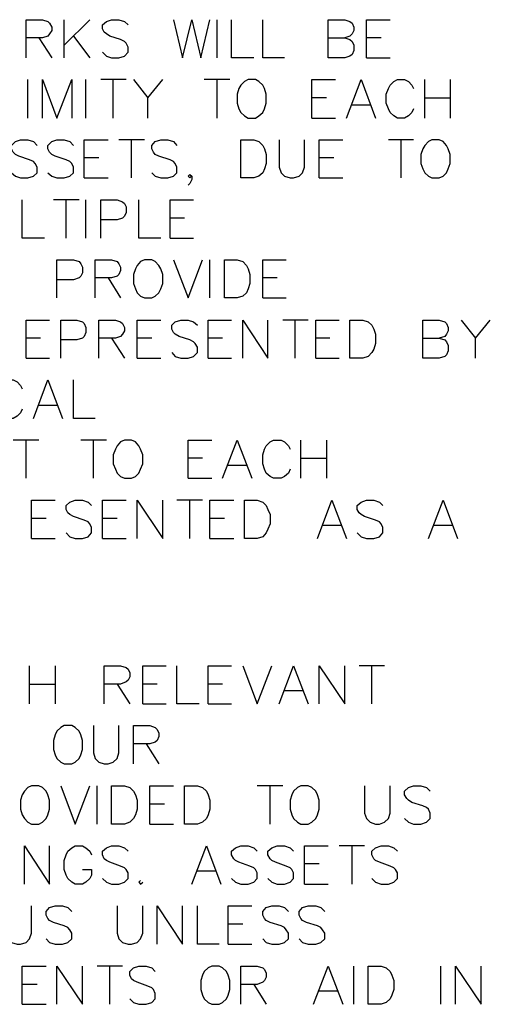
# Model space of a CAD drawing. Units: metres. Extents: x 316751 to 318422, y 5824712 to 5825144.
# Drawn here: x 317977 to 317980, y 5824968 to 5824975 of the extents above; entities that cross this region are included whole.
import ezdxf

# ---------------------------------------------------------------- set-up
doc = ezdxf.new("R2010")
doc.units = ezdxf.units.M
doc.layers.add('PDF_Geomertry', color=7, linetype='CONTINUOUS')

msp = doc.modelspace()

# ---------------------------------------------------------------- linework, layer by layer
at = {"layer": 'PDF_Geomertry', "lineweight": 25, "ltscale": 0.5}
for points in [[(317977.0872, 5824974.7931), (317977.0872, 5824975.0725), (317977.2078, 5824975.0725), (317977.2459, 5824975.0598), (317977.2586, 5824975.0471), (317977.2745, 5824975.0185), (317977.2745, 5824974.9931), (317977.2586, 5824974.9677), (317977.2459, 5824974.9518), (317977.2078, 5824974.9391), (317977.0872, 5824974.9391)], [(317977.3666, 5824974.7931), (317977.3666, 5824975.0725)], [(317977.3666, 5824974.8851), (317977.5539, 5824975.0725)], [(317977.646, 5824974.8344), (317977.6746, 5824974.8058), (317977.7127, 5824974.7931), (317977.7666, 5824974.7931), (317977.8079, 5824974.8058), (317977.8333, 5824974.8344), (317977.8333, 5824974.8724), (317977.8206, 5824974.901), (317977.8079, 5824974.9137), (317977.7793, 5824974.9264), (317977.7, 5824974.9518), (317977.6746, 5824974.9677), (317977.6587, 5824974.9804), (317977.646, 5824975.0058), (317977.646, 5824975.0344), (317977.6746, 5824975.0598), (317977.7127, 5824975.0725), (317977.7666, 5824975.0725), (317977.8079, 5824975.0598), (317977.8333, 5824975.0344)], [(317978.1667, 5824975.0725), (317978.2334, 5824974.7931), (317978.3, 5824975.0725), (317978.3667, 5824974.7931), (317978.4334, 5824975.0725)], [(317978.4874, 5824974.7931), (317978.4874, 5824975.0725)], [(317978.7541, 5824974.7931), (317978.5921, 5824974.7931), (317978.5921, 5824975.0725)], [(317978.9795, 5824974.7931), (317978.8207, 5824974.7931), (317978.8207, 5824975.0725)], [(317979.3002, 5824974.7931), (317979.3002, 5824975.0725), (317979.4208, 5824975.0725), (317979.4589, 5824975.0598), (317979.4748, 5824975.0471), (317979.4875, 5824975.0185), (317979.4875, 5824974.9931), (317979.4748, 5824974.9677), (317979.4589, 5824974.9518), (317979.4208, 5824974.9391)], [(317979.5796, 5824974.7931), (317979.5796, 5824975.0725), (317979.7542, 5824975.0725)], [(317977.4333, 5824974.9518), (317977.5539, 5824974.7931)], [(317977.1793, 5824974.9391), (317977.2745, 5824974.7931)], [(317979.3002, 5824974.9391), (317979.4208, 5824974.9391), (317979.4589, 5824974.9264), (317979.4748, 5824974.9137), (317979.4875, 5824974.8851), (317979.4875, 5824974.847), (317979.4748, 5824974.8185), (317979.4589, 5824974.8058), (317979.4208, 5824974.7931), (317979.3002, 5824974.7931)], [(317979.6875, 5824974.9391), (317979.5796, 5824974.9391)], [(317979.5796, 5824974.7931), (317979.7542, 5824974.7931)], [(317977.0999, 5824974.3517), (317977.0999, 5824974.6343)], [(317977.2078, 5824974.3517), (317977.2078, 5824974.6343), (317977.3126, 5824974.3517), (317977.4206, 5824974.6343), (317977.4206, 5824974.3517)], [(317977.5253, 5824974.3517), (317977.5253, 5824974.6343)], [(317977.8206, 5824974.6343), (317977.6333, 5824974.6343)], [(317977.7254, 5824974.3517), (317977.7254, 5824974.6343)], [(317977.8746, 5824974.6343), (317977.9794, 5824974.501), (317978.0873, 5824974.6343)], [(317978.5794, 5824974.6343), (317978.3921, 5824974.6343)], [(317978.4874, 5824974.3517), (317978.4874, 5824974.6343)], [(317978.7128, 5824974.6343), (317978.6874, 5824974.6185), (317978.6588, 5824974.5931), (317978.6461, 5824974.5676), (317978.6334, 5824974.5264), (317978.6334, 5824974.4597), (317978.6461, 5824974.4184), (317978.6588, 5824974.393), (317978.6874, 5824974.3676), (317978.7128, 5824974.3517), (317978.7668, 5824974.3517), (317978.7922, 5824974.3676), (317978.8207, 5824974.393), (317978.8334, 5824974.4184), (317978.8461, 5824974.4597), (317978.8461, 5824974.5264), (317978.8334, 5824974.5676), (317978.8207, 5824974.5931), (317978.7922, 5824974.6185), (317978.7668, 5824974.6343), (317978.7128, 5824974.6343)], [(317979.1795, 5824974.3517), (317979.1795, 5824974.6343), (317979.3541, 5824974.6343)], [(317979.4335, 5824974.3517), (317979.5415, 5824974.6343), (317979.6462, 5824974.3517)], [(317979.9256, 5824974.4184), (317979.9129, 5824974.393), (317979.8875, 5824974.3676), (317979.859, 5824974.3517), (317979.8082, 5824974.3517), (317979.7796, 5824974.3676), (317979.7542, 5824974.393), (317979.7415, 5824974.4184), (317979.7256, 5824974.4597), (317979.7256, 5824974.5264), (317979.7415, 5824974.5676), (317979.7542, 5824974.5931), (317979.7796, 5824974.6185), (317979.8082, 5824974.6343), (317979.859, 5824974.6343), (317979.8875, 5824974.6185), (317979.9129, 5824974.5931), (317979.9256, 5824974.5676)], [(317980.0082, 5824974.3517), (317980.0082, 5824974.6343)], [(317980.1923, 5824974.6343), (317980.1923, 5824974.3517)], [(317977.9794, 5824974.3517), (317977.9794, 5824974.501)], [(317979.2875, 5824974.501), (317979.1795, 5824974.501)], [(317979.6081, 5824974.447), (317979.4748, 5824974.447)], [(317980.0082, 5824974.501), (317980.1923, 5824974.501)], [(317979.1795, 5824974.3517), (317979.3541, 5824974.3517)], [(317976.9792, 5824973.9517), (317977.0078, 5824973.9263), (317977.0459, 5824973.9136), (317977.0999, 5824973.9136), (317977.1412, 5824973.9263), (317977.1666, 5824973.9517), (317977.1666, 5824973.993), (317977.1539, 5824974.0184), (317977.1412, 5824974.0342), (317977.1126, 5824974.0469), (317977.0332, 5824974.0724), (317977.0078, 5824974.0851), (317976.9919, 5824974.1009), (317976.9792, 5824974.1263), (317976.9792, 5824974.1517), (317977.0078, 5824974.1803), (317977.0459, 5824974.193), (317977.0999, 5824974.193), (317977.1412, 5824974.1803), (317977.1666, 5824974.1517)], [(317977.2459, 5824973.9517), (317977.2745, 5824973.9263), (317977.3126, 5824973.9136), (317977.3666, 5824973.9136), (317977.4079, 5824973.9263), (317977.4333, 5824973.9517), (317977.4333, 5824973.993), (317977.4206, 5824974.0184), (317977.4079, 5824974.0342), (317977.3793, 5824974.0469), (317977.2999, 5824974.0724), (317977.2745, 5824974.0851), (317977.2586, 5824974.1009), (317977.2459, 5824974.1263), (317977.2459, 5824974.1517), (317977.2745, 5824974.1803), (317977.3126, 5824974.193), (317977.3666, 5824974.193), (317977.4079, 5824974.1803), (317977.4333, 5824974.1517)], [(317977.5126, 5824973.9136), (317977.5126, 5824974.193), (317977.6873, 5824974.193)], [(317977.954, 5824974.193), (317977.7666, 5824974.193)], [(317977.8587, 5824973.9136), (317977.8587, 5824974.193)], [(317978.0079, 5824973.9517), (317978.0333, 5824973.9263), (317978.0746, 5824973.9136), (317978.1254, 5824973.9136), (317978.1667, 5824973.9263), (317978.1921, 5824973.9517), (317978.1921, 5824973.993), (317978.1794, 5824974.0184), (317978.1667, 5824974.0342), (317978.1413, 5824974.0469), (317978.0587, 5824974.0724), (317978.0333, 5824974.0851), (317978.0206, 5824974.1009), (317978.0079, 5824974.1263), (317978.0079, 5824974.1517), (317978.0333, 5824974.1803), (317978.0746, 5824974.193), (317978.1254, 5824974.193), (317978.1667, 5824974.1803), (317978.1921, 5824974.1517)], [(317978.6588, 5824973.9136), (317978.6588, 5824974.193), (317978.7541, 5824974.193), (317978.7922, 5824974.1803), (317978.8207, 5824974.1517), (317978.8334, 5824974.1263), (317978.8461, 5824974.0851), (317978.8461, 5824974.0184), (317978.8334, 5824973.9803), (317978.8207, 5824973.9517), (317978.7922, 5824973.9263), (317978.7541, 5824973.9136), (317978.6588, 5824973.9136)], [(317978.9414, 5824974.193), (317978.9414, 5824973.993), (317978.9541, 5824973.9517), (317978.9795, 5824973.9263), (317979.0208, 5824973.9136), (317979.0462, 5824973.9136), (317979.0874, 5824973.9263), (317979.1128, 5824973.9517), (317979.1255, 5824973.993), (317979.1255, 5824974.193)], [(317979.2335, 5824973.9136), (317979.2335, 5824974.193), (317979.4081, 5824974.193)], [(317979.9256, 5824974.193), (317979.7415, 5824974.193)], [(317979.8336, 5824973.9136), (317979.8336, 5824974.193)], [(317980.059, 5824974.193), (317980.0336, 5824974.1803), (317980.0082, 5824974.1517), (317979.9923, 5824974.1263), (317979.9796, 5824974.0851), (317979.9796, 5824974.0184), (317979.9923, 5824973.9803), (317980.0082, 5824973.9517), (317980.0336, 5824973.9263), (317980.059, 5824973.9136), (317980.113, 5824973.9136), (317980.1415, 5824973.9263), (317980.1669, 5824973.9517), (317980.1796, 5824973.9803), (317980.1923, 5824974.0184), (317980.1923, 5824974.0851), (317980.1796, 5824974.1263), (317980.1669, 5824974.1517), (317980.1415, 5824974.1803), (317980.113, 5824974.193), (317980.059, 5824974.193)], [(317977.6206, 5824974.0596), (317977.5126, 5824974.0596)], [(317979.3414, 5824974.0596), (317979.2335, 5824974.0596)], [(317977.5126, 5824973.9136), (317977.6873, 5824973.9136)], [(317978.3, 5824973.9263), (317978.2873, 5824973.9136), (317978.2746, 5824973.9263), (317978.2873, 5824973.939), (317978.3, 5824973.9263), (317978.3, 5824973.9009), (317978.2873, 5824973.8723), (317978.2746, 5824973.8596)], [(317979.2335, 5824973.9136), (317979.4081, 5824973.9136)], [(317977.2205, 5824973.4723), (317977.0586, 5824973.4723), (317977.0586, 5824973.7517)], [(317977.4745, 5824973.7517), (317977.2872, 5824973.7517)], [(317977.3793, 5824973.4723), (317977.3793, 5824973.7517)], [(317977.5253, 5824973.4723), (317977.5253, 5824973.7517)], [(317977.6333, 5824973.4723), (317977.6333, 5824973.7517), (317977.7539, 5824973.7517), (317977.792, 5824973.739), (317977.8079, 5824973.7263), (317977.8206, 5824973.7009), (317977.8206, 5824973.6596), (317977.8079, 5824973.6342), (317977.792, 5824973.6183), (317977.7539, 5824973.6056), (317977.6333, 5824973.6056)], [(317978.0746, 5824973.4723), (317977.9127, 5824973.4723), (317977.9127, 5824973.7517)], [(317978.1413, 5824973.4723), (317978.1413, 5824973.7517), (317978.3127, 5824973.7517)], [(317978.2461, 5824973.6183), (317978.1413, 5824973.6183)], [(317978.1413, 5824973.4723), (317978.3127, 5824973.4723)], [(317977.3126, 5824973.0341), (317977.3126, 5824973.3135), (317977.4333, 5824973.3135), (317977.4745, 5824973.3008), (317977.4872, 5824973.2849), (317977.4999, 5824973.2595), (317977.4999, 5824973.2183), (317977.4872, 5824973.1929), (317977.4745, 5824973.1802), (317977.4333, 5824973.1675), (317977.3126, 5824973.1675)], [(317977.592, 5824973.0341), (317977.592, 5824973.3135), (317977.7127, 5824973.3135), (317977.7539, 5824973.3008), (317977.7666, 5824973.2849), (317977.7793, 5824973.2595), (317977.7793, 5824973.2342), (317977.7666, 5824973.2056), (317977.7539, 5824973.1929), (317977.7127, 5824973.1802), (317977.592, 5824973.1802)], [(317977.954, 5824973.3135), (317977.9254, 5824973.3008), (317977.9, 5824973.2722), (317977.8873, 5824973.2469), (317977.8746, 5824973.2056), (317977.8746, 5824973.1389), (317977.8873, 5824973.1008), (317977.9, 5824973.0722), (317977.9254, 5824973.0468), (317977.954, 5824973.0341), (317978.0079, 5824973.0341), (317978.0333, 5824973.0468), (317978.0587, 5824973.0722), (317978.0746, 5824973.1008), (317978.0873, 5824973.1389), (317978.0873, 5824973.2056), (317978.0746, 5824973.2469), (317978.0587, 5824973.2722), (317978.0333, 5824973.3008), (317978.0079, 5824973.3135), (317977.954, 5824973.3135)], [(317978.1667, 5824973.3135), (317978.2746, 5824973.0341), (317978.3794, 5824973.3135)], [(317978.4334, 5824973.0341), (317978.4334, 5824973.3135)], [(317978.5413, 5824973.0341), (317978.5413, 5824973.3135), (317978.6334, 5824973.3135), (317978.6747, 5824973.3008), (317978.7001, 5824973.2722), (317978.7128, 5824973.2469), (317978.7255, 5824973.2056), (317978.7255, 5824973.1389), (317978.7128, 5824973.1008), (317978.7001, 5824973.0722), (317978.6747, 5824973.0468), (317978.6334, 5824973.0341), (317978.5413, 5824973.0341)], [(317978.8207, 5824973.0341), (317978.8207, 5824973.3135), (317978.9922, 5824973.3135)], [(317977.6873, 5824973.1802), (317977.7793, 5824973.0341)], [(317978.9255, 5824973.1802), (317978.8207, 5824973.1802)], [(317978.8207, 5824973.0341), (317978.9922, 5824973.0341)], [(317977.0872, 5824972.5928), (317977.0872, 5824972.8722), (317977.2586, 5824972.8722)], [(317977.3412, 5824972.5928), (317977.3412, 5824972.8722), (317977.4587, 5824972.8722), (317977.4999, 5824972.8595), (317977.5126, 5824972.8468), (317977.5253, 5824972.8182), (317977.5253, 5824972.7801), (317977.5126, 5824972.7515), (317977.4999, 5824972.7388), (317977.4587, 5824972.7261), (317977.3412, 5824972.7261)], [(317977.6206, 5824972.5928), (317977.6206, 5824972.8722), (317977.7412, 5824972.8722), (317977.7793, 5824972.8595), (317977.792, 5824972.8468), (317977.8079, 5824972.8182), (317977.8079, 5824972.7928), (317977.792, 5824972.7674), (317977.7793, 5824972.7515), (317977.7412, 5824972.7388), (317977.6206, 5824972.7388)], [(317977.9, 5824972.5928), (317977.9, 5824972.8722), (317978.0746, 5824972.8722)], [(317978.154, 5824972.6341), (317978.1794, 5824972.6055), (317978.2207, 5824972.5928), (317978.2746, 5824972.5928), (317978.3127, 5824972.6055), (317978.3413, 5824972.6341), (317978.3413, 5824972.6722), (317978.3254, 5824972.7008), (317978.3127, 5824972.7135), (317978.2873, 5824972.7261), (317978.208, 5824972.7515), (317978.1794, 5824972.7674), (317978.1667, 5824972.7801), (317978.154, 5824972.8055), (317978.154, 5824972.8341), (317978.1794, 5824972.8595), (317978.2207, 5824972.8722), (317978.2746, 5824972.8722), (317978.3127, 5824972.8595), (317978.3413, 5824972.8341)], [(317978.4207, 5824972.5928), (317978.4207, 5824972.8722), (317978.5921, 5824972.8722)], [(317978.6747, 5824972.5928), (317978.6747, 5824972.8722), (317978.8588, 5824972.5928), (317978.8588, 5824972.8722)], [(317979.1541, 5824972.8722), (317978.9668, 5824972.8722)], [(317979.0589, 5824972.5928), (317979.0589, 5824972.8722)], [(317979.2081, 5824972.5928), (317979.2081, 5824972.8722), (317979.3795, 5824972.8722)], [(317979.4589, 5824972.5928), (317979.4589, 5824972.8722), (317979.5542, 5824972.8722), (317979.5923, 5824972.8595), (317979.6208, 5824972.8341), (317979.6335, 5824972.8055), (317979.6462, 5824972.7674), (317979.6462, 5824972.7008), (317979.6335, 5824972.6595), (317979.6208, 5824972.6341), (317979.5923, 5824972.6055), (317979.5542, 5824972.5928), (317979.4589, 5824972.5928)], [(317979.9923, 5824972.5928), (317979.9923, 5824972.8722), (317980.113, 5824972.8722), (317980.1542, 5824972.8595), (317980.1669, 5824972.8468), (317980.1796, 5824972.8182), (317980.1796, 5824972.7928), (317980.1669, 5824972.7674), (317980.1542, 5824972.7515), (317980.113, 5824972.7388)], [(317980.2749, 5824972.8722), (317980.3797, 5824972.7388), (317980.4876, 5824972.8722)], [(317977.192, 5824972.7388), (317977.0872, 5824972.7388)], [(317977.7127, 5824972.7388), (317977.8079, 5824972.5928)], [(317978.0079, 5824972.7388), (317977.9, 5824972.7388)], [(317978.5255, 5824972.7388), (317978.4207, 5824972.7388)], [(317979.3129, 5824972.7388), (317979.2081, 5824972.7388)], [(317979.9923, 5824972.7388), (317980.113, 5824972.7388), (317980.1542, 5824972.7261), (317980.1669, 5824972.7135), (317980.1796, 5824972.6849), (317980.1796, 5824972.6468), (317980.1669, 5824972.6182), (317980.1542, 5824972.6055), (317980.113, 5824972.5928), (317979.9923, 5824972.5928)], [(317980.3797, 5824972.5928), (317980.3797, 5824972.7388)], [(317977.0872, 5824972.5928), (317977.2586, 5824972.5928)], [(317977.9, 5824972.5928), (317978.0746, 5824972.5928)], [(317978.4207, 5824972.5928), (317978.5921, 5824972.5928)], [(317979.2081, 5824972.5928), (317979.3795, 5824972.5928)], [(317977.0586, 5824972.2181), (317977.0459, 5824972.1928), (317977.0205, 5824972.1674), (317976.9919, 5824972.1515), (317976.9411, 5824972.1515), (317976.9126, 5824972.1674), (317976.8872, 5824972.1928), (317976.8745, 5824972.2181), (317976.8586, 5824972.2594), (317976.8586, 5824972.3261), (317976.8745, 5824972.3674), (317976.8872, 5824972.3928), (317976.9126, 5824972.4182), (317976.9411, 5824972.434), (317976.9919, 5824972.434), (317977.0205, 5824972.4182), (317977.0459, 5824972.3928), (317977.0586, 5824972.3674)], [(317977.1412, 5824972.1515), (317977.2459, 5824972.434), (317977.3539, 5824972.1515)], [(317977.592, 5824972.1515), (317977.4333, 5824972.1515), (317977.4333, 5824972.434)], [(317977.3126, 5824972.2467), (317977.1793, 5824972.2467)], [(317977.1793, 5824971.9927), (317976.9919, 5824971.9927)], [(317977.0872, 5824971.7133), (317977.0872, 5824971.9927)], [(317977.6746, 5824971.9927), (317977.4872, 5824971.9927)], [(317977.5793, 5824971.7133), (317977.5793, 5824971.9927)], [(317977.8079, 5824971.9927), (317977.7793, 5824971.98), (317977.7539, 5824971.9515), (317977.7412, 5824971.926), (317977.7254, 5824971.8848), (317977.7254, 5824971.8181), (317977.7412, 5824971.78), (317977.7539, 5824971.7514), (317977.7793, 5824971.726), (317977.8079, 5824971.7133), (317977.8587, 5824971.7133), (317977.8873, 5824971.726), (317977.9127, 5824971.7514), (317977.9254, 5824971.78), (317977.9413, 5824971.8181), (317977.9413, 5824971.8848), (317977.9254, 5824971.926), (317977.9127, 5824971.9515), (317977.8873, 5824971.98), (317977.8587, 5824971.9927), (317977.8079, 5824971.9927)], [(317978.2746, 5824971.7133), (317978.2746, 5824971.9927), (317978.4461, 5824971.9927)], [(317978.5255, 5824971.7133), (317978.6334, 5824971.9927), (317978.7414, 5824971.7133)], [(317979.0208, 5824971.78), (317979.0081, 5824971.7514), (317978.9795, 5824971.726), (317978.9541, 5824971.7133), (317978.9001, 5824971.7133), (317978.8747, 5824971.726), (317978.8461, 5824971.7514), (317978.8334, 5824971.78), (317978.8207, 5824971.8181), (317978.8207, 5824971.8848), (317978.8334, 5824971.926), (317978.8461, 5824971.9515), (317978.8747, 5824971.98), (317978.9001, 5824971.9927), (317978.9541, 5824971.9927), (317978.9795, 5824971.98), (317979.0081, 5824971.9515), (317979.0208, 5824971.926)], [(317979.1001, 5824971.7133), (317979.1001, 5824971.9927)], [(317979.2875, 5824971.9927), (317979.2875, 5824971.7133)], [(317978.3794, 5824971.8594), (317978.2746, 5824971.8594)], [(317979.1001, 5824971.8594), (317979.2875, 5824971.8594)], [(317978.7001, 5824971.8054), (317978.5667, 5824971.8054)], [(317978.2746, 5824971.7133), (317978.4461, 5824971.7133)], [(317977.1253, 5824971.272), (317977.1253, 5824971.5514), (317977.2999, 5824971.5514)], [(317977.3793, 5824971.3133), (317977.4079, 5824971.2847), (317977.446, 5824971.272), (317977.4999, 5824971.272), (317977.5412, 5824971.2847), (317977.5666, 5824971.3133), (317977.5666, 5824971.3514), (317977.5539, 5824971.3799), (317977.5412, 5824971.3926), (317977.5126, 5824971.4053), (317977.4333, 5824971.4339), (317977.4079, 5824971.4466), (317977.392, 5824971.4593), (317977.3793, 5824971.4847), (317977.3793, 5824971.5133), (317977.4079, 5824971.5387), (317977.446, 5824971.5514), (317977.4999, 5824971.5514), (317977.5412, 5824971.5387), (317977.5666, 5824971.5133)], [(317977.646, 5824971.272), (317977.646, 5824971.5514), (317977.8206, 5824971.5514)], [(317977.9, 5824971.272), (317977.9, 5824971.5514), (317978.0873, 5824971.272), (317978.0873, 5824971.5514)], [(317978.3794, 5824971.5514), (317978.1921, 5824971.5514)], [(317978.2873, 5824971.272), (317978.2873, 5824971.5514)], [(317978.4334, 5824971.272), (317978.4334, 5824971.5514), (317978.608, 5824971.5514)], [(317978.6874, 5824971.272), (317978.6874, 5824971.5514), (317978.7795, 5824971.5514), (317978.8207, 5824971.5387), (317978.8461, 5824971.5133), (317978.8588, 5824971.4847), (317978.8747, 5824971.4466), (317978.8747, 5824971.3799), (317978.8588, 5824971.3387), (317978.8461, 5824971.3133), (317978.8207, 5824971.2847), (317978.7795, 5824971.272), (317978.6874, 5824971.272)], [(317979.2208, 5824971.272), (317979.3256, 5824971.5514), (317979.4335, 5824971.272)], [(317979.5129, 5824971.3133), (317979.5415, 5824971.2847), (317979.5796, 5824971.272), (317979.6335, 5824971.272), (317979.6748, 5824971.2847), (317979.7002, 5824971.3133), (317979.7002, 5824971.3514), (317979.6875, 5824971.3799), (317979.6748, 5824971.3926), (317979.6462, 5824971.4053), (317979.5669, 5824971.4339), (317979.5415, 5824971.4466), (317979.5256, 5824971.4593), (317979.5129, 5824971.4847), (317979.5129, 5824971.5133), (317979.5415, 5824971.5387), (317979.5796, 5824971.5514), (317979.6335, 5824971.5514), (317979.6748, 5824971.5387), (317979.7002, 5824971.5133)], [(317980.0336, 5824971.272), (317980.1415, 5824971.5514), (317980.2463, 5824971.272)], [(317977.2332, 5824971.4181), (317977.1253, 5824971.4181)], [(317977.7539, 5824971.4181), (317977.646, 5824971.4181)], [(317978.5413, 5824971.4181), (317978.4334, 5824971.4181)], [(317979.3922, 5824971.3672), (317979.2589, 5824971.3672)], [(317980.2082, 5824971.3672), (317980.0749, 5824971.3672)], [(317977.1253, 5824971.272), (317977.2999, 5824971.272)], [(317977.646, 5824971.272), (317977.8206, 5824971.272)], [(317978.4334, 5824971.272), (317978.608, 5824971.272)], [(317977.1126, 5824970.0592), (317977.1126, 5824970.3385)], [(317977.2999, 5824970.3385), (317977.2999, 5824970.0592)], [(317977.6587, 5824970.0592), (317977.6587, 5824970.3385), (317977.7793, 5824970.3385), (317977.8206, 5824970.3258), (317977.8333, 5824970.3131), (317977.846, 5824970.2878), (317977.846, 5824970.2592), (317977.8333, 5824970.2338), (317977.8206, 5824970.2211), (317977.7793, 5824970.2052), (317977.6587, 5824970.2052)], [(317977.9413, 5824970.0592), (317977.9413, 5824970.3385), (317978.1127, 5824970.3385)], [(317978.354, 5824970.0592), (317978.1921, 5824970.0592), (317978.1921, 5824970.3385)], [(317978.4207, 5824970.0592), (317978.4207, 5824970.3385), (317978.5921, 5824970.3385)], [(317978.6747, 5824970.3385), (317978.7795, 5824970.0592), (317978.8874, 5824970.3385)], [(317978.9414, 5824970.0592), (317979.0462, 5824970.3385), (317979.1541, 5824970.0592)], [(317979.2335, 5824970.0592), (317979.2335, 5824970.3385), (317979.4208, 5824970.0592), (317979.4208, 5824970.3385)], [(317979.7129, 5824970.3385), (317979.5256, 5824970.3385)], [(317979.6208, 5824970.0592), (317979.6208, 5824970.3385)], [(317977.1126, 5824970.2052), (317977.2999, 5824970.2052)], [(317977.7539, 5824970.2052), (317977.846, 5824970.0592)], [(317978.046, 5824970.2052), (317977.9413, 5824970.2052)], [(317978.5255, 5824970.2052), (317978.4207, 5824970.2052)], [(317979.1128, 5824970.1544), (317978.9795, 5824970.1544)], [(317977.9413, 5824970.0592), (317978.1127, 5824970.0592)], [(317978.4207, 5824970.0592), (317978.5921, 5824970.0592)], [(317977.3666, 5824969.9004), (317977.3412, 5824969.8877), (317977.3126, 5824969.8591), (317977.2999, 5824969.8337), (317977.2872, 5824969.7924), (317977.2872, 5824969.7258), (317977.2999, 5824969.6877), (317977.3126, 5824969.6591), (317977.3412, 5824969.6337), (317977.3666, 5824969.621), (317977.4206, 5824969.621), (317977.446, 5824969.6337), (317977.4745, 5824969.6591), (317977.4872, 5824969.6877), (317977.4999, 5824969.7258), (317977.4999, 5824969.7924), (317977.4872, 5824969.8337), (317977.4745, 5824969.8591), (317977.446, 5824969.8877), (317977.4206, 5824969.9004), (317977.3666, 5824969.9004)], [(317977.5793, 5824969.9004), (317977.5793, 5824969.7004), (317977.592, 5824969.6591), (317977.6206, 5824969.6337), (317977.6587, 5824969.621), (317977.6873, 5824969.621), (317977.7254, 5824969.6337), (317977.7539, 5824969.6591), (317977.7666, 5824969.7004), (317977.7666, 5824969.9004)], [(317977.8746, 5824969.621), (317977.8746, 5824969.9004), (317977.9921, 5824969.9004), (317978.0333, 5824969.8877), (317978.046, 5824969.8718), (317978.0587, 5824969.8464), (317978.0587, 5824969.821), (317978.046, 5824969.7924), (317978.0333, 5824969.7797), (317977.9921, 5824969.767), (317977.8746, 5824969.767)], [(317977.9667, 5824969.767), (317978.0587, 5824969.621)], [(317977.1253, 5824969.4591), (317977.0999, 5824969.4464), (317977.0745, 5824969.421), (317977.0586, 5824969.3924), (317977.0459, 5824969.3543), (317977.0459, 5824969.2876), (317977.0586, 5824969.2463), (317977.0745, 5824969.221), (317977.0999, 5824969.1924), (317977.1253, 5824969.1797), (317977.1793, 5824969.1797), (317977.2078, 5824969.1924), (317977.2332, 5824969.221), (317977.2459, 5824969.2463), (317977.2586, 5824969.2876), (317977.2586, 5824969.3543), (317977.2459, 5824969.3924), (317977.2332, 5824969.421), (317977.2078, 5824969.4464), (317977.1793, 5824969.4591), (317977.1253, 5824969.4591)], [(317977.3412, 5824969.4591), (317977.446, 5824969.1797), (317977.5539, 5824969.4591)], [(317977.6079, 5824969.1797), (317977.6079, 5824969.4591)], [(317977.7127, 5824969.1797), (317977.7127, 5824969.4591), (317977.8079, 5824969.4591), (317977.846, 5824969.4464), (317977.8746, 5824969.421), (317977.8873, 5824969.3924), (317977.9, 5824969.3543), (317977.9, 5824969.2876), (317977.8873, 5824969.2463), (317977.8746, 5824969.221), (317977.846, 5824969.1924), (317977.8079, 5824969.1797), (317977.7127, 5824969.1797)], [(317977.9921, 5824969.1797), (317977.9921, 5824969.4591), (317978.1667, 5824969.4591)], [(317978.2461, 5824969.1797), (317978.2461, 5824969.4591), (317978.3413, 5824969.4591), (317978.3794, 5824969.4464), (317978.408, 5824969.421), (317978.4207, 5824969.3924), (317978.4334, 5824969.3543), (317978.4334, 5824969.2876), (317978.4207, 5824969.2463), (317978.408, 5824969.221), (317978.3794, 5824969.1924), (317978.3413, 5824969.1797), (317978.2461, 5824969.1797)], [(317978.9668, 5824969.4591), (317978.7795, 5824969.4591)], [(317978.8747, 5824969.1797), (317978.8747, 5824969.4591)], [(317979.1001, 5824969.4591), (317979.0747, 5824969.4464), (317979.0462, 5824969.421), (317979.0335, 5824969.3924), (317979.0208, 5824969.3543), (317979.0208, 5824969.2876), (317979.0335, 5824969.2463), (317979.0462, 5824969.221), (317979.0747, 5824969.1924), (317979.1001, 5824969.1797), (317979.1541, 5824969.1797), (317979.1795, 5824969.1924), (317979.2081, 5824969.221), (317979.2208, 5824969.2463), (317979.2335, 5824969.2876), (317979.2335, 5824969.3543), (317979.2208, 5824969.3924), (317979.2081, 5824969.421), (317979.1795, 5824969.4464), (317979.1541, 5824969.4591), (317979.1001, 5824969.4591)], [(317979.5669, 5824969.4591), (317979.5669, 5824969.259), (317979.5796, 5824969.221), (317979.6081, 5824969.1924), (317979.6462, 5824969.1797), (317979.6748, 5824969.1797), (317979.7129, 5824969.1924), (317979.7415, 5824969.221), (317979.7542, 5824969.259), (317979.7542, 5824969.4591)], [(317979.859, 5824969.221), (317979.8875, 5824969.1924), (317979.9256, 5824969.1797), (317979.9796, 5824969.1797), (317980.0209, 5824969.1924), (317980.0463, 5824969.221), (317980.0463, 5824969.259), (317980.0336, 5824969.2876), (317980.0209, 5824969.3003), (317979.9923, 5824969.313), (317979.9129, 5824969.3384), (317979.8875, 5824969.3543), (317979.8748, 5824969.367), (317979.859, 5824969.3924), (317979.859, 5824969.421), (317979.8875, 5824969.4464), (317979.9256, 5824969.4591), (317979.9796, 5824969.4591), (317980.0209, 5824969.4464), (317980.0463, 5824969.421)], [(317978.1, 5824969.3257), (317977.9921, 5824969.3257)], [(317977.9921, 5824969.1797), (317978.1667, 5824969.1797)], [(317977.0745, 5824968.7383), (317977.0745, 5824969.0209), (317977.2586, 5824968.7383), (317977.2586, 5824969.0209)], [(317977.4999, 5824968.8463), (317977.5666, 5824968.8463), (317977.5666, 5824968.805), (317977.5539, 5824968.7796), (317977.5253, 5824968.7542), (317977.4999, 5824968.7383), (317977.446, 5824968.7383), (317977.4206, 5824968.7542), (317977.392, 5824968.7796), (317977.3793, 5824968.805), (317977.3666, 5824968.8463), (317977.3666, 5824968.913), (317977.3793, 5824968.9542), (317977.392, 5824968.9797), (317977.4206, 5824969.0051), (317977.446, 5824969.0209), (317977.4999, 5824969.0209), (317977.5253, 5824969.0051), (317977.5539, 5824968.9797), (317977.5666, 5824968.9542)], [(317977.646, 5824968.7796), (317977.6746, 5824968.7542), (317977.7127, 5824968.7383), (317977.7666, 5824968.7383), (317977.8079, 5824968.7542), (317977.8333, 5824968.7796), (317977.8333, 5824968.8209), (317977.8206, 5824968.8463), (317977.8079, 5824968.859), (317977.7793, 5824968.8717), (317977.7, 5824968.9003), (317977.6746, 5824968.913), (317977.6587, 5824968.9257), (317977.646, 5824968.9542), (317977.646, 5824968.9797), (317977.6746, 5824969.0051), (317977.7127, 5824969.0209), (317977.7666, 5824969.0209), (317977.8079, 5824969.0051), (317977.8333, 5824968.9797)], [(317978.3, 5824968.7383), (317978.408, 5824969.0209), (317978.5128, 5824968.7383)], [(317978.5921, 5824968.7796), (317978.6207, 5824968.7542), (317978.6588, 5824968.7383), (317978.7128, 5824968.7383), (317978.7541, 5824968.7542), (317978.7795, 5824968.7796), (317978.7795, 5824968.8209), (317978.7668, 5824968.8463), (317978.7541, 5824968.859), (317978.7255, 5824968.8717), (317978.6461, 5824968.9003), (317978.6207, 5824968.913), (317978.608, 5824968.9257), (317978.5921, 5824968.9542), (317978.5921, 5824968.9797), (317978.6207, 5824969.0051), (317978.6588, 5824969.0209), (317978.7128, 5824969.0209), (317978.7541, 5824969.0051), (317978.7795, 5824968.9797)], [(317978.8588, 5824968.7796), (317978.8874, 5824968.7542), (317978.9255, 5824968.7383), (317978.9795, 5824968.7383), (317979.0208, 5824968.7542), (317979.0462, 5824968.7796), (317979.0462, 5824968.8209), (317979.0335, 5824968.8463), (317979.0208, 5824968.859), (317978.9922, 5824968.8717), (317978.9128, 5824968.9003), (317978.8874, 5824968.913), (317978.8747, 5824968.9257), (317978.8588, 5824968.9542), (317978.8588, 5824968.9797), (317978.8874, 5824969.0051), (317978.9255, 5824969.0209), (317978.9795, 5824969.0209), (317979.0208, 5824969.0051), (317979.0462, 5824968.9797)], [(317979.1255, 5824968.7383), (317979.1255, 5824969.0209), (317979.3002, 5824969.0209)], [(317979.5669, 5824969.0209), (317979.3795, 5824969.0209)], [(317979.4748, 5824968.7383), (317979.4748, 5824969.0209)], [(317979.6208, 5824968.7796), (317979.6462, 5824968.7542), (317979.6875, 5824968.7383), (317979.7415, 5824968.7383), (317979.7796, 5824968.7542), (317979.8082, 5824968.7796), (317979.8082, 5824968.8209), (317979.7923, 5824968.8463), (317979.7796, 5824968.859), (317979.7542, 5824968.8717), (317979.6748, 5824968.9003), (317979.6462, 5824968.913), (317979.6335, 5824968.9257), (317979.6208, 5824968.9542), (317979.6208, 5824968.9797), (317979.6462, 5824969.0051), (317979.6875, 5824969.0209), (317979.7415, 5824969.0209), (317979.7796, 5824969.0051), (317979.8082, 5824968.9797)], [(317978.4747, 5824968.8336), (317978.3413, 5824968.8336)], [(317979.2335, 5824968.8876), (317979.1255, 5824968.8876)], [(317977.9254, 5824968.7669), (317977.9127, 5824968.7542), (317977.9254, 5824968.7383), (317977.9413, 5824968.7542)], [(317979.1255, 5824968.7383), (317979.3002, 5824968.7383)], [(317976.9411, 5824968.5796), (317976.9411, 5824968.3796), (317976.9538, 5824968.3383), (317976.9792, 5824968.3129), (317977.0205, 5824968.3002), (317977.0459, 5824968.3002), (317977.0872, 5824968.3129), (317977.1126, 5824968.3383), (317977.1253, 5824968.3796), (317977.1253, 5824968.5796)], [(317977.2332, 5824968.3383), (317977.2586, 5824968.3129), (317977.2999, 5824968.3002), (317977.3539, 5824968.3002), (317977.392, 5824968.3129), (317977.4206, 5824968.3383), (317977.4206, 5824968.3796), (317977.4079, 5824968.405), (317977.392, 5824968.4208), (317977.3666, 5824968.4335), (317977.2872, 5824968.459), (317977.2586, 5824968.4717), (317977.2459, 5824968.4875), (317977.2332, 5824968.5129), (317977.2332, 5824968.5383), (317977.2586, 5824968.5669), (317977.2999, 5824968.5796), (317977.3539, 5824968.5796), (317977.392, 5824968.5669), (317977.4206, 5824968.5383)], [(317977.7539, 5824968.5796), (317977.7539, 5824968.3796), (317977.7666, 5824968.3383), (317977.792, 5824968.3129), (317977.8333, 5824968.3002), (317977.8587, 5824968.3002), (317977.9, 5824968.3129), (317977.9254, 5824968.3383), (317977.9413, 5824968.3796), (317977.9413, 5824968.5796)], [(317978.046, 5824968.3002), (317978.046, 5824968.5796), (317978.2334, 5824968.3002), (317978.2334, 5824968.5796)], [(317978.5001, 5824968.3002), (317978.3413, 5824968.3002), (317978.3413, 5824968.5796)], [(317978.5667, 5824968.3002), (317978.5667, 5824968.5796), (317978.7414, 5824968.5796)], [(317978.8207, 5824968.3383), (317978.8461, 5824968.3129), (317978.8874, 5824968.3002), (317978.9414, 5824968.3002), (317978.9795, 5824968.3129), (317979.0081, 5824968.3383), (317979.0081, 5824968.3796), (317978.9922, 5824968.405), (317978.9795, 5824968.4208), (317978.9541, 5824968.4335), (317978.8747, 5824968.459), (317978.8461, 5824968.4717), (317978.8334, 5824968.4875), (317978.8207, 5824968.5129), (317978.8207, 5824968.5383), (317978.8461, 5824968.5669), (317978.8874, 5824968.5796), (317978.9414, 5824968.5796), (317978.9795, 5824968.5669), (317979.0081, 5824968.5383)], [(317979.0874, 5824968.3383), (317979.1128, 5824968.3129), (317979.1541, 5824968.3002), (317979.2081, 5824968.3002), (317979.2462, 5824968.3129), (317979.2748, 5824968.3383), (317979.2748, 5824968.3796), (317979.2589, 5824968.405), (317979.2462, 5824968.4208), (317979.2208, 5824968.4335), (317979.1414, 5824968.459), (317979.1128, 5824968.4717), (317979.1001, 5824968.4875), (317979.0874, 5824968.5129), (317979.0874, 5824968.5383), (317979.1128, 5824968.5669), (317979.1541, 5824968.5796), (317979.2081, 5824968.5796), (317979.2462, 5824968.5669), (317979.2748, 5824968.5383)], [(317978.6747, 5824968.4463), (317978.5667, 5824968.4463)], [(317978.5667, 5824968.3002), (317978.7414, 5824968.3002)], [(317977.0586, 5824967.8589), (317977.0586, 5824968.1383), (317977.2332, 5824968.1383)], [(317977.3126, 5824967.8589), (317977.3126, 5824968.1383), (317977.4999, 5824967.8589), (317977.4999, 5824968.1383)], [(317977.792, 5824968.1383), (317977.6079, 5824968.1383)], [(317977.7, 5824967.8589), (317977.7, 5824968.1383)], [(317977.846, 5824967.9001), (317977.8746, 5824967.8716), (317977.9127, 5824967.8589), (317977.9667, 5824967.8589), (317978.0079, 5824967.8716), (317978.0333, 5824967.9001), (317978.0333, 5824967.9383), (317978.0206, 5824967.9668), (317978.0079, 5824967.9795), (317977.9794, 5824967.9922), (317977.9, 5824968.0208), (317977.8746, 5824968.0335), (317977.8587, 5824968.0462), (317977.846, 5824968.0716), (317977.846, 5824968.1002), (317977.8746, 5824968.1256), (317977.9127, 5824968.1383), (317977.9667, 5824968.1383), (317978.0079, 5824968.1256), (317978.0333, 5824968.1002)], [(317978.4461, 5824968.1383), (317978.4207, 5824968.1256), (317978.3921, 5824968.1002), (317978.3794, 5824968.0716), (317978.3667, 5824968.0335), (317978.3667, 5824967.9668), (317978.3794, 5824967.9256), (317978.3921, 5824967.9001), (317978.4207, 5824967.8716), (317978.4461, 5824967.8589), (317978.5001, 5824967.8589), (317978.5255, 5824967.8716), (317978.554, 5824967.9001), (317978.5667, 5824967.9256), (317978.5794, 5824967.9668), (317978.5794, 5824968.0335), (317978.5667, 5824968.0716), (317978.554, 5824968.1002), (317978.5255, 5824968.1256), (317978.5001, 5824968.1383), (317978.4461, 5824968.1383)], [(317978.6588, 5824967.8589), (317978.6588, 5824968.1383), (317978.7795, 5824968.1383), (317978.8207, 5824968.1256), (317978.8334, 5824968.1129), (317978.8461, 5824968.0875), (317978.8461, 5824968.0589), (317978.8334, 5824968.0335), (317978.8207, 5824968.0208), (317978.7795, 5824968.0049), (317978.6588, 5824968.0049)], [(317979.1922, 5824967.8589), (317979.3002, 5824968.1383), (317979.4081, 5824967.8589)], [(317979.4875, 5824967.8589), (317979.4875, 5824968.1383)], [(317979.5923, 5824967.8589), (317979.5923, 5824968.1383), (317979.6875, 5824968.1383), (317979.7256, 5824968.1256), (317979.7542, 5824968.1002), (317979.7669, 5824968.0716), (317979.7796, 5824968.0335), (317979.7796, 5824967.9668), (317979.7669, 5824967.9256), (317979.7542, 5824967.9001), (317979.7256, 5824967.8716), (317979.6875, 5824967.8589), (317979.5923, 5824967.8589)], [(317980.1257, 5824967.8589), (317980.1257, 5824968.1383)], [(317980.2336, 5824967.8589), (317980.2336, 5824968.1383), (317980.4209, 5824967.8589), (317980.4209, 5824968.1383)], [(317977.1666, 5824968.0049), (317977.0586, 5824968.0049)], [(317978.7541, 5824968.0049), (317978.8461, 5824967.8589)], [(317979.3668, 5824967.9541), (317979.2335, 5824967.9541)], [(317977.0586, 5824967.8589), (317977.2332, 5824967.8589)]]:
    msp.add_lwpolyline(points, dxfattribs=at)

doc.saveas('drawing.dxf')
